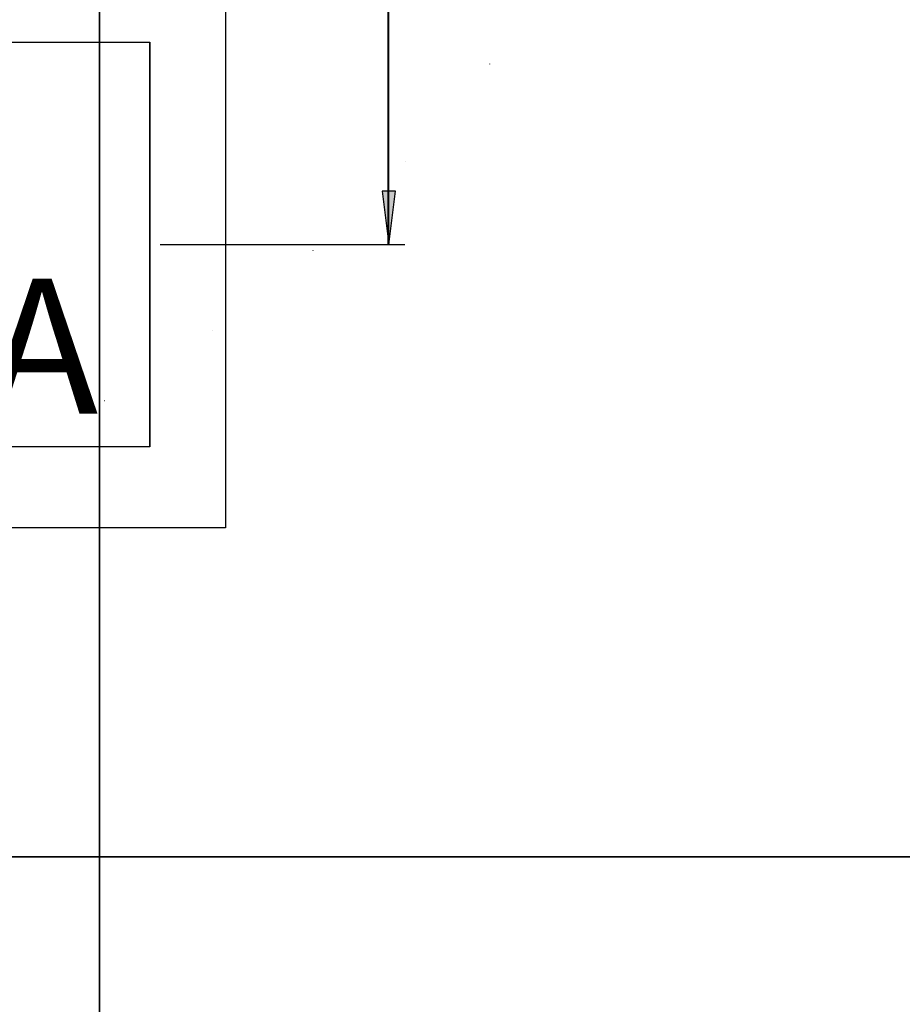
# Model space of a CAD drawing. Extents: x 4357 to 11016, y 581 to 9265.
# Drawn here: x 8957 to 9611, y 4491 to 5221 of the extents above; entities that cross this region are included whole.
import ezdxf

# ---------------------------------------------------------------- set-up
doc = ezdxf.new("R2010")
doc.units = 0
doc.header["$LTSCALE"] = 15
doc.linetypes.add('DOT', pattern=[6.35, 0, -6.35])
for name, color, linetype in [('CIRCULATIONAREA', 7, 'Continuous'), ('DIGGING PLAN', 7, 'Continuous'), ('INSTALLATIONDETAILSF', 7, 'Continuous'), ('INSTALLATIONDETAILSGF', 7, 'Continuous'), ('LAYER08', 7, 'Continuous'), ('LAYER10', 7, 'Continuous')]:
    doc.layers.add(name, color=color, linetype=linetype)
doc.styles.add('ARIAL', font='arial.ttf')

# ---------------------------------------------------------------- blocks, each defined once
blk = doc.blocks.new('LONGARROW')
at = {"layer": 'CIRCULATIONAREA', "linetype": 'Continuous'}
blk.add_hatch(color=0, dxfattribs=at).paths.add_polyline_path([(0, 0), (50.8, -6.35), (50.8, 6.35)])
at = {"layer": 'CIRCULATIONAREA', "color": 0, "linetype": 'Continuous'}
blk.add_lwpolyline([(0, 0), (50.8, -6.35), (50.8, 6.35)], close=True, dxfattribs=at)

msp = doc.modelspace()

# ---------------------------------------------------------------- linework, layer by layer
at = {"layer": 'DIGGING PLAN', "color": 7, "linetype": 'Continuous'}
for p, q in [((9230.11, 5054.01), (9230.11, 5399.15)), ((9060.96, 5054.01), (9241.92, 5054.01))]:
    msp.add_line(p, q, dxfattribs=at)
at = {"layer": 'DIGGING PLAN', "color": 7}
for p, q in [((8753.08, 5204.01), (9053.08, 5204.01)), ((9053.08, 5204.01), (9053.08, 4904.01)), ((9053.08, 4904.01), (8753.08, 4904.01))]:
    msp.add_line(p, q, dxfattribs=at)
at = {"layer": 'INSTALLATIONDETAILSF', "color": 1, "linetype": 'Continuous'}
for p, q in [((9109.47, 5343.98), (9109.47, 4843.98)), ((9109.47, 4843.98), (8609.47, 4843.98))]:
    msp.add_line(p, q, dxfattribs=at)
at = {"layer": 'INSTALLATIONDETAILSGF', "color": 5, "linetype": 'Continuous'}
for p, q in [((9230.5, 5054.01), (9230.5, 5399.15)), ((9061.35, 5054.01), (9242.31, 5054.01))]:
    msp.add_line(p, q, dxfattribs=at)
at = {"layer": 'INSTALLATIONDETAILSGF', "color": 5}
for p, q in [((8753.47, 5204.01), (9053.47, 5204.01)), ((9053.47, 5204.01), (9053.47, 4904.01)), ((9053.47, 4904.01), (8753.47, 4904.01))]:
    msp.add_line(p, q, dxfattribs=at)
at = {"layer": 'LAYER08', "color": 8, "linetype": 'Continuous'}
for points in [[(9016.2, 5600.4), (8016.2, 5600.4), (8016.2, 4600.4), (9016.2, 4600.4)], [(10016.2, 5600.4), (9016.2, 5600.4), (9016.2, 4600.4), (10016.2, 4600.4)], [(9016.2, 4600.4), (8016.2, 4600.4), (8016.2, 3600.4), (9016.2, 3600.4)], [(10016.2, 4600.4), (9016.2, 4600.4), (9016.2, 3600.4), (10016.2, 3600.4)]]:
    msp.add_lwpolyline(points, close=True, dxfattribs=at)
at = {"layer": 'LAYER10', "color": 7, "linetype": 'DOT'}
msp.add_lwpolyline([(7516.97, 7126.46), (7516.97, 7400.26, -1), (9516.97, 7400.26), (9516.97, 5803.01, -1), (7516.97, 5803.01), (7516.97, 7121.46)], format="xyb", dxfattribs=at)

# ---------------------------------------------------------------- block references
at = {"layer": 'INSTALLATIONDETAILSGF', "color": 5, "linetype": 'Continuous', "xscale": 0.7753978523036378, "yscale": 0.7753978523036378, "rotation": 90.00000000000006}
msp.add_blockref('LONGARROW', (9230.5, 5054.01), dxfattribs=at)

# ---------------------------------------------------------------- texts
at = {"layer": 'DIGGING PLAN', "insert": (8932.19, 5028.66), "char_height": 100, "attachment_point": 1, "style": 'ARIAL'}
msp.add_mtext_dynamic_manual_height_columns('A', width=795.3031, gutter_width=2500, heights=[0], dxfattribs=at)

doc.saveas('drawing.dxf')
